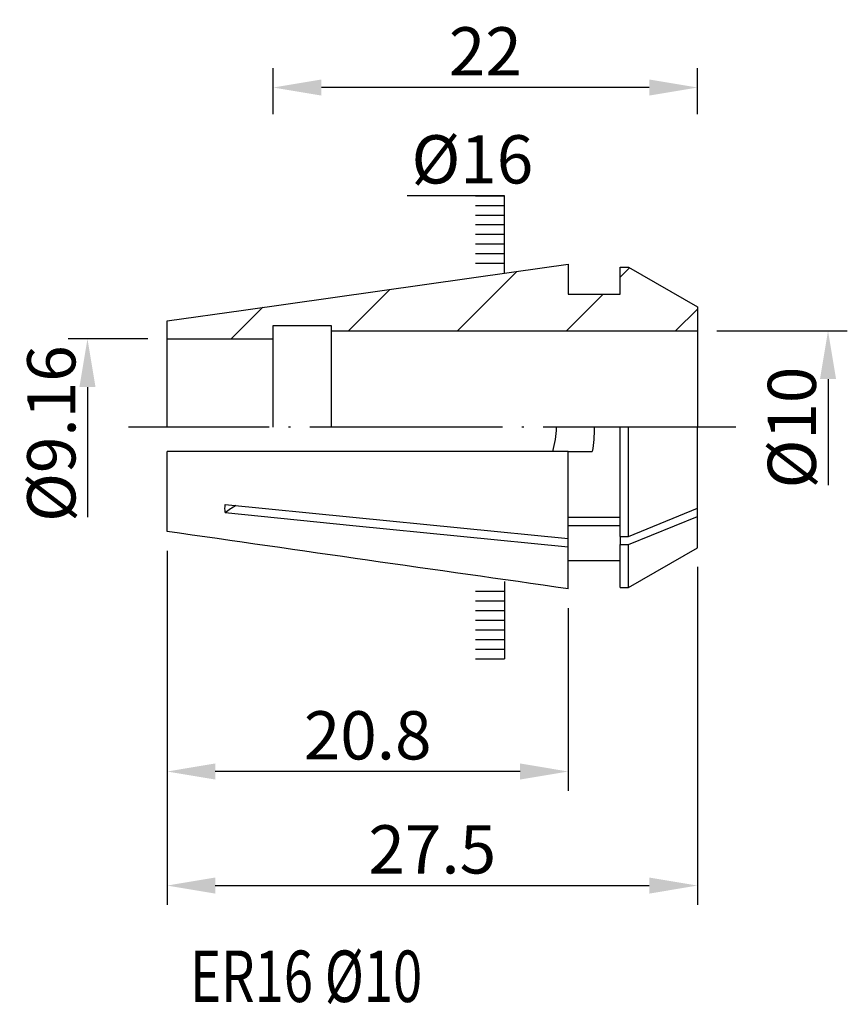
# Model space of a CAD drawing. Units: millimetres. Extents: x 111.6 to 154.5, y 67.3 to 118.4.
import ezdxf

# ---------------------------------------------------------------- set-up
doc = ezdxf.new("R2010")
doc.units = ezdxf.units.MM
doc.header["$PDSIZE"] = -1
doc.linetypes.add('CENTERJ', pattern=[12, 10, -1, 0, -1])
doc.layers.get('DEFPOINTS').update_dxf_attribs({"lineweight": 18})
for name, color, linetype, lineweight in [('圖層2', 2, 'Continuous', 35), ('圖層4', 4, 'Continuous', 18), ('圖層5', 6, 'CENTERJ', 18)]:
    doc.layers.add(name, color=color, linetype=linetype, lineweight=lineweight)
doc.styles.add('CNS', font='romans.shx', dxfattribs={"width": 0.75, "bigfont": 'chineset.shx'})
doc.dimstyles.get("Standard").update_dxf_attribs({"dimtxt": 0.18, "dimasz": 0.18, "dimexe": 0.18, "dimexo": 0.0625, "dimgap": 0.09, "dimtad": 0, "dimtih": 1, "dimtoh": 1, "dimdec": 4, "dimzin": 0, "dimdsep": 46, "dimtxsty": 'Standard', "dimcen": 0.09, "dimadec": 0, "dimazin": 0, "dimtfac": 1, "dimtdec": 4, "dimtofl": 0, "dimtmove": 0, "dimatfit": 3, "dimfxl": 1, "dimtolj": 1, "dimtzin": 0, "dimarcsym": 0})

# ---------------------------------------------------------------- blocks, each defined once
blk = doc.blocks.new('*D8')
at = {"layer": 'DEFPOINTS', "color": 0, "transparency": 16777216}
for p in [(119.212, 91.831), (140.012, 88.858), (119.212, 79.388)]:
    blk.add_point(p, dxfattribs=at)
at = {"layer": '圖層4', "lineweight": -2, "transparency": 16777216}
for p, q in [((119.212, 90.831), (119.212, 78.388)), ((140.012, 87.858), (140.012, 78.388)), ((137.512, 79.388), (121.712, 79.388))]:
    blk.add_line(p, q, dxfattribs=at)
at = {"layer": '圖層4', "transparency": 16777216}
for points in [[(121.712, 79.805), (121.712, 78.972), (119.212, 79.388)], [(137.512, 79.805), (137.512, 78.972), (140.012, 79.388)]]:
    blk.add_solid(points, dxfattribs=at)
at = {"layer": '圖層4', "color": 3, "lineweight": -3, "transparency": 16777216, "insert": (129.612, 81.263), "char_height": 2.5, "attachment_point": 5, "style": 'CNS'}
blk.add_mtext('\\A1;20.8', dxfattribs=at)
blk = doc.blocks.new('*D9')
at = {"layer": 'DEFPOINTS', "color": 0, "transparency": 16777216}
for p in [(119.212, 91.831), (146.712, 90.988), (146.712, 73.477)]:
    blk.add_point(p, dxfattribs=at)
at = {"layer": '圖層4', "lineweight": -2, "transparency": 16777216}
for p, q in [((119.212, 90.831), (119.212, 72.477)), ((146.712, 89.988), (146.712, 72.477)), ((121.712, 73.477), (144.212, 73.477))]:
    blk.add_line(p, q, dxfattribs=at)
at = {"layer": '圖層4', "transparency": 16777216}
for points in [[(121.712, 73.894), (121.712, 73.06), (119.212, 73.477)], [(144.212, 73.894), (144.212, 73.06), (146.712, 73.477)]]:
    blk.add_solid(points, dxfattribs=at)
at = {"layer": '圖層4', "color": 3, "lineweight": -3, "transparency": 16777216, "insert": (132.962, 75.352), "char_height": 2.5, "attachment_point": 5, "style": 'CNS'}
blk.add_mtext('\\A1;27.5', dxfattribs=at)
blk = doc.blocks.new('*D10')
at = {"layer": 'DEFPOINTS', "color": 0, "transparency": 16777216}
for p in [(119.212, 101.809), (115.081, 92.649), (119.212, 92.649)]:
    blk.add_point(p, dxfattribs=at)
at = {"layer": '圖層4', "lineweight": -2, "transparency": 16777216}
for p, q in [((118.212, 101.809), (114.081, 101.809)), ((115.081, 99.309), (115.081, 92.569))]:
    blk.add_line(p, q, dxfattribs=at)
at = {"layer": '圖層4', "transparency": 16777216}
blk.add_solid([(114.665, 99.309), (115.498, 99.309), (115.081, 101.809)], dxfattribs=at)
at = {"layer": '圖層4', "color": 3, "lineweight": -3, "transparency": 16777216, "insert": (113.206, 96.899), "char_height": 2.5, "attachment_point": 5, "rotation": 90, "style": 'CNS'}
blk.add_mtext('\\A1;%%c9.16', dxfattribs=at)
blk = doc.blocks.new('*D11')
at = {"layer": 'DEFPOINTS', "color": 0, "transparency": 16777216}
for p in [(146.712, 102.229), (146.712, 92.229), (153.486, 92.229)]:
    blk.add_point(p, dxfattribs=at)
at = {"layer": '圖層4', "lineweight": -2, "transparency": 16777216}
for p, q in [((147.712, 102.229), (154.486, 102.229)), ((153.486, 99.729), (153.486, 94.223))]:
    blk.add_line(p, q, dxfattribs=at)
at = {"layer": '圖層4', "transparency": 16777216}
blk.add_solid([(153.07, 99.729), (153.903, 99.729), (153.486, 102.229)], dxfattribs=at)
at = {"layer": '圖層4', "color": 3, "lineweight": -3, "transparency": 16777216, "insert": (151.611, 97.214), "char_height": 2.5, "attachment_point": 5, "rotation": 90, "style": 'CNS'}
blk.add_mtext('\\A1;%%c10', dxfattribs=at)
blk = doc.blocks.new('*D12')
at = {"layer": 'DEFPOINTS', "color": 0, "transparency": 16777216}
for p in [(124.712, 114.837), (124.712, 112.453), (146.712, 112.453)]:
    blk.add_point(p, dxfattribs=at)
at = {"layer": '圖層4', "lineweight": -2, "transparency": 16777216}
for p, q in [((124.712, 113.453), (124.712, 115.837)), ((146.712, 113.453), (146.712, 115.837)), ((144.212, 114.837), (127.212, 114.837))]:
    blk.add_line(p, q, dxfattribs=at)
at = {"layer": '圖層4', "transparency": 16777216}
for points in [[(127.212, 115.253), (127.212, 114.42), (124.712, 114.837)], [(144.212, 115.253), (144.212, 114.42), (146.712, 114.837)]]:
    blk.add_solid(points, dxfattribs=at)
at = {"layer": '圖層4', "color": 3, "lineweight": -3, "transparency": 16777216, "insert": (135.712, 116.712), "char_height": 2.5, "attachment_point": 5, "style": 'CNS'}
blk.add_mtext('\\A1;22', dxfattribs=at)

msp = doc.modelspace()

# ---------------------------------------------------------------- hatches: boundary and pattern name
at = {"layer": '圖層4', "lineweight": -3}
h = msp.add_hatch(dxfattribs=at)
h.set_pattern_fill('_USER', color=256, scale=0.5, style=0, pattern_type=0)
h.set_pattern_definition([(360, (58.0572, 52.7287), (4e-16, 0.5), [])])
h.paths.add_polyline_path([(136.7122, 109.4538), (135.2122, 109.4538), (135.2122, 105.4538), (136.7122, 105.4538)])
h = msp.add_hatch(dxfattribs=at)
h.set_pattern_fill('_USER', color=256, scale=4, angle=45, style=0, pattern_type=0)
h.set_pattern_definition([(45, (-664.8876, -340.546), (-2.828427, 2.828427), [])])
h.paths.add_polyline_path([(146.7122, 103.4693), (143.1452, 105.5287), (142.7122, 105.5287), (142.7122, 104.1287), (140.0122, 104.1287), (140.0122, 105.6777), (137.1896, 105.2803), (123.1651, 103.3042), (119.2122, 102.7466), (119.2122, 101.8087), (124.7122, 101.8087), (124.7122, 102.5037), (127.7122, 102.5037), (127.7122, 102.2287), (146.7122, 102.2287)])
h = msp.add_hatch(dxfattribs=at)
h.set_pattern_fill('_USER', color=256, scale=0.5, style=0, pattern_type=0)
h.set_pattern_definition([(5e-14, (58.0572, 141.7287), (4e-16, -0.5), [])])
h.paths.add_polyline_path([(136.7122, 85.0035), (135.2122, 85.0035), (135.2122, 89.0035), (136.7122, 89.0035)])

# ---------------------------------------------------------------- linework, layer by layer
at = {"layer": '圖層2', "lineweight": -3}
for p, q in [((140.0122, 105.6777), (140.0122, 104.1287)), ((142.7122, 104.1287), (142.7122, 105.5287)), ((142.7122, 105.5287), (143.1452, 105.5287)), ((143.1452, 105.5287), (146.7122, 103.4693)), ((140.0122, 104.1287), (142.7122, 104.1287)), ((146.7122, 103.4693), (146.7122, 97.2287)), ((119.2122, 97.2287), (119.2122, 102.7466)), ((124.7122, 102.5037), (127.7122, 102.5037)), ((124.7122, 97.2287), (124.7122, 102.5037)), ((127.7122, 102.5037), (127.7122, 97.2287)), ((127.7122, 102.2287), (146.7122, 102.2287)), ((119.2122, 101.8087), (124.7122, 101.8087)), ((142.7122, 91.5757), (142.7122, 97.2287)), ((143.1452, 91.5757), (143.1452, 97.2287)), ((146.7122, 93.0331), (146.7122, 97.2287)), ((119.2122, 91.831), (119.2122, 95.9787)), ((140.0122, 91.4598), (140.0122, 95.9787)), ((140.0122, 95.9787), (141.2577, 95.9787)), ((143.1452, 91.5757), (146.7122, 93.0331)), ((146.7122, 92.6089), (146.7122, 93.0331)), ((140.0122, 92.5664), (142.7122, 92.5664)), ((143.1452, 91.1514), (146.7122, 92.6089)), ((146.7122, 90.9881), (146.7122, 92.6089)), ((140.0122, 92.1421), (142.7122, 92.1421)), ((140.0122, 91.0355), (140.0122, 91.4598)), ((142.7122, 91.5757), (143.1452, 91.5757)), ((142.7122, 91.5757), (142.7122, 91.1514)), ((140.0122, 88.8577), (140.0122, 91.0355)), ((142.7122, 91.1514), (143.1452, 91.1514)), ((142.7122, 88.9287), (142.7122, 91.1514)), ((143.1452, 88.9287), (143.1452, 91.1514)), ((143.1452, 88.9287), (146.7122, 90.9881)), ((140.0122, 90.3287), (142.7122, 90.3287)), ((142.7122, 88.9287), (143.1452, 88.9287))]:
    msp.add_line(p, q, dxfattribs=at)
at = {"layer": '圖層2', "lineweight": -3, "flags": 128}
for points in [[(119.2122, 102.7466), (123.1651, 103.3042), (137.1896, 105.2803), (140.0122, 105.6777)], [(122.2189, 93.2296), (128.8443, 92.5705), (140.0122, 91.4598)], [(122.2189, 92.8053), (128.8443, 92.1462), (140.0122, 91.0355)]]:
    msp.add_lwpolyline(points, dxfattribs=at)
at = {"layer": '圖層2', "lineweight": -3}
msp.add_arc((133.0013, 77.3407), 18.8525, 122.86455, 124.88542, dxfattribs=at)
msp.add_open_spline([(139.382, 97.2287), (139.382, 97.0164), (139.366, 96.8047), (139.3008, 96.382), (139.2523, 96.1764), (139.1896, 95.9787)], degree=3, knots=[0.50062105, 0.50062105, 0.50062105, 0.50062105, 0.75, 0.75, 1, 1, 1, 1], dxfattribs=at)
for points in [[(141.3622, 97.2287), (141.3622, 96.804), (141.3271, 96.3874), (141.2577, 95.9787)], [(140.0122, 95.9787), (133.078, 95.9787), (126.1442, 95.9787), (119.2122, 95.9787)], [(122.2189, 92.8053), (122.21, 92.9397), (122.21, 93.0827), (122.2189, 93.2296)], [(140.0122, 88.8577), (133.078, 89.843), (126.1442, 90.831), (119.2122, 91.831)]]:
    msp.add_open_spline(points, degree=3, dxfattribs=at)
at = {"layer": '圖層4', "lineweight": -3}
for p, q in [((136.7122, 109.2287), (131.6592, 109.2287)), ((136.7122, 105.2287), (136.7122, 109.2287)), ((136.7122, 89.2287), (136.7122, 85.2287))]:
    msp.add_line(p, q, dxfattribs=at)
at = {"layer": '圖層5', "lineweight": -3}
msp.add_line((148.7122, 97.2287), (117.2122, 97.2287), dxfattribs=at)

# ---------------------------------------------------------------- texts
at = {"layer": '圖層2', "lineweight": -3, "style": 'CNS', "width": 0.75}
msp.add_text('ER16 %%C10', height=2.66667, dxfattribs=at).set_placement((120.4079, 67.443))
at = {"layer": '圖層4', "color": 3, "lineweight": -3, "insert": (131.8819, 112.363), "char_height": 2.5, "width": 5.3428, "attachment_point": 1, "style": 'CNS'}
msp.add_mtext('%%C16', dxfattribs=at)

# ---------------------------------------------------------------- dimensions: what is measured, and where the dimension line sits
at = {"layer": '圖層4', "lineweight": -3}
for base, p1, p2, override, picture, middle in [((124.7122, 114.8366), (146.7122, 112.453), (124.7122, 112.453), {"dimtxt": 2.5, "dimasz": 2.5, "dimexe": 1, "dimexo": 1, "dimgap": 0.625, "dimtad": 1, "dimtih": 0, "dimtoh": 0, "dimdec": 3, "dimzin": 8, "dimtxsty": 'CNS', "dimcen": 0, "dimclrd": 256, "dimclre": 256, "dimclrt": 3, "dimazin": 2, "dimtm": 0.15, "dimtfac": 0.6, "dimtdec": 3, "dimtmove": 2, "dimtzin": 8}, '*D12', (135.7122, 116.7116)), ((119.2122, 79.3884), (140.0122, 88.8577), (119.2122, 91.831), {"dimtxt": 2.5, "dimasz": 2.5, "dimexe": 1, "dimexo": 1, "dimgap": 0.625, "dimtad": 1, "dimtih": 0, "dimtoh": 0, "dimdec": 3, "dimzin": 8, "dimtxsty": 'CNS', "dimcen": 0, "dimclrd": 256, "dimclre": 256, "dimclrt": 3, "dimazin": 2, "dimtp": 0.3, "dimtm": -0.25, "dimtfac": 0.6, "dimtdec": 3, "dimtmove": 2, "dimtzin": 8}, '*D8', (129.6122, 81.2634)), ((146.7122, 73.4771), (119.2122, 91.831), (146.7122, 90.9881), {"dimtxt": 2.5, "dimasz": 2.5, "dimexe": 1, "dimexo": 1, "dimgap": 0.625, "dimtad": 1, "dimtih": 0, "dimtoh": 0, "dimdec": 3, "dimzin": 8, "dimtxsty": 'CNS', "dimcen": 0, "dimclrd": 256, "dimclre": 256, "dimclrt": 3, "dimazin": 2, "dimtp": 0.3, "dimtm": -0.25, "dimtfac": 0.6, "dimtdec": 3, "dimtmove": 2, "dimtzin": 8}, '*D9', (132.9622, 75.3521))]:
    dim = msp.add_linear_dim(base=base, p1=p1, p2=p2, dimstyle='Standard', override=override, dxfattribs=at)
    dim.commit()
    dim.dimension.update_dxf_attribs({"geometry": picture, "text_midpoint": middle})
for base, p1, p2, picture, middle in [((153.4865, 92.2287), (146.7122, 102.2287), (146.7122, 92.2287), '*D11', (153.4865, 97.2143)), ((115.0814, 92.6487), (119.2122, 101.8087), (119.2122, 92.6487), '*D10', (115.0814, 96.899))]:
    dim = msp.add_linear_dim(base=base, p1=p1, p2=p2, angle=90, text='%%c<>', dimstyle='Standard', override={"dimtxt": 2.5, "dimasz": 2.5, "dimexe": 1, "dimexo": 1, "dimgap": 0.625, "dimtad": 3, "dimtih": 0, "dimtoh": 0, "dimdec": 3, "dimzin": 8, "dimtxsty": 'CNS', "dimcen": 0, "dimse2": 1, "dimsd2": 1, "dimclrd": 256, "dimclre": 256, "dimclrt": 3, "dimazin": 2, "dimtm": 0.15, "dimtfac": 0.6, "dimtdec": 3, "dimtzin": 8}, dxfattribs=at)
    dim.commit()
    dim.dimension.update_dxf_attribs({"geometry": picture, "text_midpoint": middle, "dimtype": 160})

doc.saveas('drawing.dxf')
